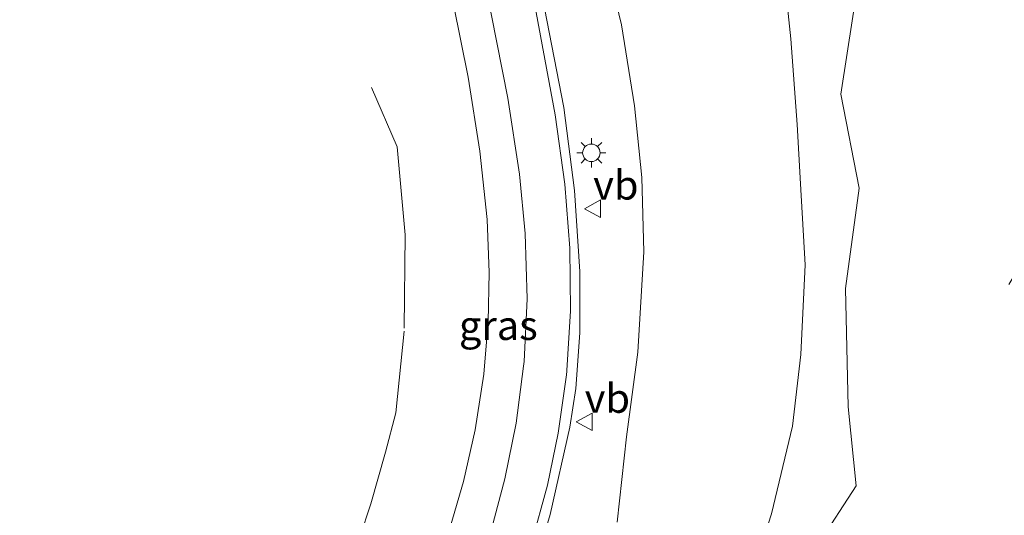
# Model space of a CAD drawing. Units: metres. Extents: x 189995 to 200010, y 443749 to 450001.
# Drawn here: x 191743 to 191828, y 447553 to 447596 of the extents above; entities that cross this region are included whole.
import ezdxf
from ezdxf.enums import TextEntityAlignment as Align

# ---------------------------------------------------------------- set-up
doc = ezdxf.new("R2010")
doc.units = ezdxf.units.M
doc.linetypes.add('IE-TERREINAFSCHEIDING', pattern=[10, 8, -2])
doc.layers.get('0').update_dxf_attribs({"lineweight": 25})
for name, color, linetype, lineweight in [('B-ME-GR-BOOM-GV-B6', 93, 'Continuous', 18), ('B-ME-GW-KRUINLIJN-L-B1', 93, 'Continuous', 18), ('B-ME-GW-TEENLIJN-L-B1', 93, 'Continuous', 18), ('B-ME-IE-GRASLAND-GV-B6', 93, 'Continuous', 18), ('B-ME-IE-MEUBILAIR_WEGMEUBILAIR-LICHTMAST-S-B1', 8, 'Continuous', 18), ('B-ME-IE-TERREINAFSCHEIDING-RASTERHEKWERK-L-B1', 8, 'IE-TERREINAFSCHEIDING', 18), ('B-ME-VH-VERH_SOORT-BITUMEN-GV-B6', 8, 'IE-TERREINAFSCHEIDING-NATUURLIJK-HOUTWAL', 18), ('B-ME-VW-MARKERING-STREEP-015-L-B1', 7, 'Continuous', 18), ('B-ME-VW-MEUBILAIR_WEGMEUBILAIR-VERKEERSBORD-S-B1', 8, 'Continuous', 18)]:
    doc.layers.add(name, color=color, linetype=linetype, lineweight=lineweight)
doc.styles.add('NLCS-ISO', font='NLCS-ISO.TTF')
doc.linetypes.add('IE-TERREINAFSCHEIDING-NATUURLIJK-HOUTWAL', pattern='A,7,-1.5,[67,NLCS.SHX,S=0.75,R=45,X=0,Y=0],-1.5,7,-1.5,[70,NLCS.SHX,S=0.75,R=0,X=0,Y=0],-1.5', length=20)

# ---------------------------------------------------------------- blocks, each defined once
blk = doc.blocks.new('verkeersbord')
for p, q in [((0, 0.75), (-0.75, -0.625)), ((0.75, -0.625), (0, 0.75)), ((-0.75, -0.625), (0.75, -0.625))]:
    blk.add_line(p, q)
blk = doc.blocks.new('lantaarnpaal')
for p, q in [((-0.884, 0.884), (-0.53, 0.53)), ((0, 0.75), (0, 1.25)), ((0.53, 0.53), (0.884, 0.884)), ((-0.75, 0), (-1.25, 0)), ((0.75, 0), (1.25, 0)), ((-0.53, -0.53), (-0.884, -0.884)), ((0, -0.75), (0, -1.25)), ((0.53, -0.53), (0.884, -0.884))]:
    blk.add_line(p, q)
blk.add_circle((0, 0), 0.75)

msp = doc.modelspace()

# ---------------------------------------------------------------- linework, layer by layer
at = {"layer": 'B-ME-GR-BOOM-GV-B6'}
msp.add_polyline3d([(191811.712, 447550.733, 60.209), (191814.95, 447555.717, 60.431), (191814.259, 447562.499, 60.003), (191814.037, 447572.656, 59.395), (191815.211, 447581.278, 59.146), (191813.63, 447589.358, 58.949), (191815.15, 447599.201, 59.045), (191815.66, 447604.717, 59.058), (191818.395, 447604.982, 59.065), (191823.989, 447602.462, 59.029), (191831.456, 447603.059, 58.939), (191836.738, 447601.494, 58.962), (191838.308, 447595.851, 59.289), (191836.21, 447587.161, 59.864), (191832.834, 447581.032, 59.988), (191828.048, 447573.01, 59.766)], dxfattribs=at)
at = {"layer": 'B-ME-GW-KRUINLIJN-L-B1'}
msp.add_polyline3d([(191804.297, 447542.818, 59.523), (191807.674, 447553.317, 59.671), (191809.483, 447560.82, 59.523), (191810.182, 447566.994, 59.352), (191810.559, 447574.693, 59.178), (191810.176, 447581.637, 59.132), (191809.885, 447586.731, 58.954), (191809.341, 447594.099, 58.848), (191808.758, 447599.561, 58.923), (191807.92, 447605.291, 58.878), (191807.207, 447611.168, 58.904), (191807.03, 447614.533, 58.992)], dxfattribs=at)
at = {"layer": 'B-ME-GW-TEENLIJN-L-B1'}
msp.add_polyline3d([(191794.418, 447552.587, 53.868), (191795.222, 447559.922, 53.637), (191796.2, 447567.195, 53.428), (191796.725, 447575.816, 53.072), (191796.558, 447582.198, 52.867), (191795.918, 447588.34, 52.708), (191794.803, 447595.298, 52.628), (191793.14, 447602.164, 52.48), (191791.802, 447608.815, 52.253), (191790.553, 447615.16, 52.116), (191788.813, 447619.82, 51.877), (191786.824, 447626.078, 51.108), (191775.846, 447664.824, 49.977), (191775.504, 447666.031, 49.977), (191770.825, 447681.467, 49.33)], dxfattribs=at)
at = {"layer": 'B-ME-IE-GRASLAND-GV-B6'}
for points in [[(191787.021, 447547.626, 53.749), (191788.67, 447553.244, 53.604), (191790.356, 447560.735, 53.411), (191790.871, 447564.075, 53.321), (191791.223, 447568.862, 53.192), (191791.233, 447574.106, 53.039), (191790.771, 447581.076, 52.844), (191789.84, 447588.195, 52.637), (191788.199, 447596.747, 52.386), (191785.524, 447609.088, 52.019), (191782.86, 447619.642, 51.679), (191780.662, 447627.351, 51.463), (191786.824, 447626.078, 51.108), (191788.813, 447619.82, 51.877), (191790.553, 447615.16, 52.116), (191791.802, 447608.815, 52.253), (191793.14, 447602.164, 52.48), (191794.803, 447595.298, 52.628), (191795.918, 447588.34, 52.708), (191796.558, 447582.198, 52.867), (191796.725, 447575.816, 53.072), (191796.2, 447567.195, 53.428), (191795.222, 447559.922, 53.637), (191794.418, 447552.587, 53.868)], [(191804.297, 447542.818, 59.523), (191807.674, 447553.317, 59.671), (191809.483, 447560.82, 59.523), (191810.182, 447566.994, 59.352), (191810.559, 447574.693, 59.178), (191810.176, 447581.637, 59.132), (191809.885, 447586.731, 58.954), (191809.341, 447594.099, 58.848), (191808.758, 447599.561, 58.923), (191807.92, 447605.291, 58.878), (191807.207, 447611.168, 58.904), (191807.03, 447614.533, 58.992), (191811.277, 447613.237, 59.056)], [(191828.048, 447573.01, 59.766), (191832.834, 447581.032, 59.988), (191836.21, 447587.161, 59.864), (191838.308, 447595.851, 59.289), (191836.738, 447601.494, 58.962), (191831.456, 447603.059, 58.939), (191823.989, 447602.462, 59.029), (191818.395, 447604.982, 59.065), (191815.66, 447604.717, 59.058), (191815.15, 447599.201, 59.045), (191813.63, 447589.358, 58.949), (191815.211, 447581.278, 59.146), (191814.037, 447572.656, 59.395), (191814.259, 447562.499, 60.003), (191814.95, 447555.717, 60.431), (191811.712, 447550.733, 60.209)], [(191794.418, 447552.587, 53.868), (191795.222, 447559.922, 53.637), (191796.2, 447567.195, 53.428), (191796.725, 447575.816, 53.072), (191796.558, 447582.198, 52.867), (191795.918, 447588.34, 52.708), (191794.803, 447595.298, 52.628), (191793.14, 447602.164, 52.48)], [(191779.764, 447600.21, 51.979), (191781.637, 447590.804, 52.23), (191782.647, 447584.443, 52.412), (191783.262, 447578.584, 52.57), (191783.434, 447574.019, 52.691), (191783.354, 447569.797, 52.801), (191782.989, 447565.31, 52.918), (191782.244, 447560.525, 53.046), (191781.236, 447556.066, 53.168), (191779.691, 447550.792, 53.321)], [(191808.758, 447599.561, 58.923), (191809.341, 447594.099, 58.848), (191809.885, 447586.731, 58.954), (191810.176, 447581.637, 59.132), (191810.559, 447574.693, 59.178), (191810.182, 447566.994, 59.352), (191809.483, 447560.82, 59.523), (191807.674, 447553.317, 59.671), (191804.297, 447542.818, 59.523)]]:
    msp.add_polyline3d(points, dxfattribs=at)
at = {"layer": 'B-ME-IE-TERREINAFSCHEIDING-RASTERHEKWERK-L-B1'}
msp.add_polyline3d([(191773.339, 447589.937, 52.26), (191775.562, 447584.818, 52.306), (191776.246, 447577.262, 52.651), (191776.148, 447569.006, 52.856), (191775.438, 447561.968, 52.996), (191774.55, 447558.612, 53.136), (191773.276, 447554.151, 53.326), (191771.768, 447549.595, 53.425), (191769.916, 447544.852, 53.447), (191768.762, 447541.917, 53.618), (191766.932, 447538.62, 53.774), (191762.557, 447533.842, 53.929), (191758.306, 447529.838, 54.009), (191754.158, 447525.454, 54.213), (191746.81, 447520.04, 54.562), (191741.534, 447517.153, 54.748), (191737.386, 447515.342, 54.847), (191732.34, 447513.923, 55.029), (191727.581, 447512.707, 55.162), (191722.348, 447512.136, 55.325), (191719.145, 447511.771, 55.355)], dxfattribs=at)
at = {"layer": 'B-ME-VH-VERH_SOORT-BITUMEN-GV-B6'}
for points in [[(191779.691, 447550.792, 53.321), (191781.236, 447556.066, 53.168), (191782.244, 447560.525, 53.046), (191782.989, 447565.31, 52.918), (191783.354, 447569.797, 52.801), (191783.434, 447574.019, 52.691), (191783.262, 447578.584, 52.57), (191782.647, 447584.443, 52.412), (191781.637, 447590.804, 52.23), (191779.764, 447600.21, 51.979), (191777.522, 447610.309, 51.775), (191777.034, 447612.256, 51.727), (191774.751, 447621.068, 51.498), (191772.405, 447628.97, 51.233), (191769.192, 447639.797, 50.87), (191766.718, 447647.531, 50.687), (191761.127, 447666.577, 50.067), (191760.681, 447668.097, 50.017), (191759.95, 447670.544, 49.795), (191756.881, 447680.261, 49.841), (191752.275, 447695.617, 49.424), (191747.869, 447710.287, 48.901), (191741.714, 447731.026, 48.392)], [(191780.662, 447627.351, 51.463), (191782.86, 447619.642, 51.679), (191785.524, 447609.088, 52.019), (191788.199, 447596.747, 52.386), (191789.84, 447588.195, 52.637), (191790.771, 447581.076, 52.844), (191791.233, 447574.106, 53.039), (191791.223, 447568.862, 53.192), (191790.871, 447564.075, 53.321), (191790.356, 447560.735, 53.411), (191788.67, 447553.244, 53.604), (191787.021, 447547.626, 53.749)]]:
    msp.add_polyline3d(points, dxfattribs=at)
at = {"layer": 'B-ME-VW-MARKERING-STREEP-015-L-B1'}
for points in [[(191787.044, 447550.672, 53.636), (191788.441, 447555.76, 53.5), (191789.37, 447560.222, 53.385), (191790.07, 447565.236, 53.254), (191790.084, 447565.167, 53.257), (191790.417, 447570.73, 53.1), (191790.379, 447576.13, 52.956), (191789.941, 447581.634, 52.799), (191789.116, 447587.565, 52.628), (191787.094, 447598.404, 52.312), (191784.833, 447608.436, 52.022), (191781.388, 447621.5, 51.607), (191774.926, 447643.677, 50.955), (191761.033, 447690.512, 49.408), (191747.15, 447737.347, 48.185), (191733.417, 447783.742, 47.545), (191729.748, 447796.162, 47.52)], [(191726.789, 447793.427, 47.467), (191738.206, 447754.745, 47.763), (191752.071, 447707.923, 48.789), (191765.961, 447661.098, 50.303), (191777.467, 447622.081, 51.524), (191780.168, 447611.958, 51.805), (191782.697, 447600.917, 52.094), (191785.041, 447589.016, 52.418), (191786.055, 447582.482, 52.599), (191786.534, 447577.384, 52.739), (191786.707, 447571.783, 52.897), (191786.436, 447566.393, 53.04), (191786.404, 447565.997, 53.05), (191785.752, 447561.081, 53.182), (191784.784, 447556.299, 53.308), (191783.646, 447551.974, 53.424)]]:
    msp.add_polyline3d(points, dxfattribs=at)

# ---------------------------------------------------------------- block references
at = {"layer": 'B-ME-IE-MEUBILAIR_WEGMEUBILAIR-LICHTMAST-S-B1', "rotation": 90}
msp.add_blockref('lantaarnpaal', (191792.219, 447584.315, 52.553), dxfattribs=at)
at = {"layer": 'B-ME-VW-MEUBILAIR_WEGMEUBILAIR-VERKEERSBORD-S-B1', "rotation": 90}
for p in [(191792.377, 447579.514, 52.76), (191791.648, 447561.199, 53.367)]:
    msp.add_blockref('verkeersbord', p, dxfattribs=at)

# ---------------------------------------------------------------- texts
at = {"layer": 'B-ME-IE-GRASLAND-GV-B6', "ltscale": 0.2, "style": 'NLCS-ISO'}
msp.add_text('gras', height=2.5, dxfattribs=at).set_placement((191784.234, 447569.486), align=Align.MIDDLE_CENTER)
at = {"layer": 'B-ME-VW-MEUBILAIR_WEGMEUBILAIR-VERKEERSBORD-S-B1', "ltscale": 0.2, "style": 'NLCS-ISO'}
for p in [(191792.377, 447579.514, 52.76), (191791.648, 447561.199, 53.367)]:
    msp.add_text('vb', height=2.5, dxfattribs=at).set_placement(p, align=Align.BOTTOM_LEFT)

doc.saveas('drawing.dxf')
